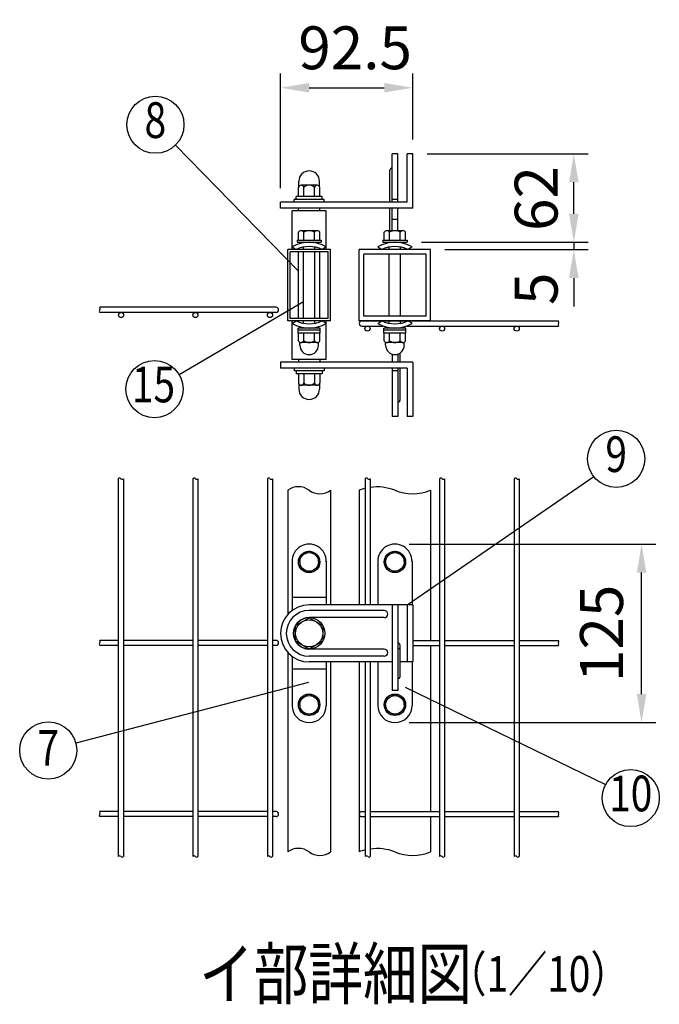
# Model space of a CAD drawing. Extents: x 541 to 7340, y 444 to 5280.
# Drawn here: x 3613 to 4508, y 3031 to 4410 of the extents above; entities that cross this region are included whole.
import ezdxf
from ezdxf.enums import TextEntityAlignment as Align

# ---------------------------------------------------------------- set-up
doc = ezdxf.new("R2010")
doc.units = 0
doc.header["$LTSCALE"] = 100
doc.header["$MEASUREMENT"] = 0
doc.header["$PDMODE"] = 33
doc.header["$PDSIZE"] = 5
doc.layers.get('DEFPOINTS').update_dxf_attribs({"linetype": 'CONTINUOUS'})
for name, color, linetype in [('MOJI', 6, 'CONTINUOUS'), ('SJC', 1, 'CONTINUOUS'), ('SUNPOU', 4, 'CONTINUOUS')]:
    doc.layers.add(name, color=color, linetype=linetype)
doc.styles.add('EXT08', font='ROMANS', dxfattribs={"width": 0.8, "bigfont": 'EXTFONT'})
doc.styles.get("Standard").update_dxf_attribs({"font": 'ROMANS.SHX', "bigfont": 'BIGFONT.SHX'})
doc.dimstyles.new('SJC', dxfattribs={"dimtxt": 0.18, "dimasz": 0.18, "dimexe": 0.18, "dimexo": 0.0625, "dimgap": 0.09, "dimtad": 0, "dimtih": 1, "dimtoh": 1, "dimdec": 4, "dimzin": 0, "dimdsep": 46, "dimtxsty": 'STANDARD', "dimcen": 0.09, "dimadec": 0, "dimazin": 0, "dimtfac": 1, "dimtdec": 4, "dimtofl": 0, "dimtmove": 0, "dimatfit": 3, "dimfxl": 1, "dimtolj": 1, "dimtzin": 0, "dimarcsym": 0})

# ---------------------------------------------------------------- blocks, each defined once
blk = doc.blocks.new('*D8')
at = {"layer": 'DEFPOINTS', "color": 0}
for p in [(4163.3, 4314.3), (4163.3, 4221.9), (3978.3, 4153.9)]:
    blk.add_point(p, dxfattribs=at)
at = {"layer": 'SUNPOU', "color": 0, "lineweight": -2}
for p, q in [((3978.3, 4173.9), (3978.3, 4334.3)), ((4163.3, 4241.9), (4163.3, 4334.3)), ((4018.3, 4314.3), (4123.3, 4314.3))]:
    blk.add_line(p, q, dxfattribs=at)
at = {"layer": 'SUNPOU', "color": 0}
for points in [[(4018.3, 4321), (4018.3, 4307.6), (3978.3, 4314.3)], [(4123.3, 4321), (4123.3, 4307.6), (4163.3, 4314.3)]]:
    blk.add_solid(points, dxfattribs=at)
at = {"layer": 'SUNPOU', "color": 0, "insert": (4082.6, 4370.2), "char_height": 60, "attachment_point": 5, "style": 'EXT08'}
blk.add_mtext('\\A1;92.5', dxfattribs=at)
blk = doc.blocks.new('*D7')
at = {"layer": 'DEFPOINTS', "color": 0}
for p in [(4163.3, 4221.9), (4388.6, 4221.9), (4155.3, 4097.9)]:
    blk.add_point(p, dxfattribs=at)
at = {"layer": 'SUNPOU', "color": 0}
for p, q in [((4183.3, 4221.9), (4408.6, 4221.9)), ((4388.6, 4137.9), (4388.6, 4181.9)), ((4175.3, 4097.9), (4408.6, 4097.9))]:
    blk.add_line(p, q, dxfattribs=at)
for points in [[(4382, 4181.9), (4395.3, 4181.9), (4388.6, 4221.9)], [(4382, 4137.9), (4395.3, 4137.9), (4388.6, 4097.9)]]:
    blk.add_solid(points, dxfattribs=at)
at = {"layer": 'SUNPOU', "color": 0, "insert": (4335.9, 4159.2), "char_height": 60, "attachment_point": 5, "rotation": 90, "style": 'EXT08'}
blk.add_mtext('\\A1;62', dxfattribs=at)
blk = doc.blocks.new('*D6')
at = {"layer": 'DEFPOINTS', "color": 0}
for p in [(4155.3, 4097.9), (4188.3, 4087.9), (4388.6, 4087.9)]:
    blk.add_point(p, dxfattribs=at)
at = {"layer": 'SUNPOU', "color": 0}
for p, q in [((4388.6, 4137.9), (4388.6, 4177.9)), ((4175.3, 4097.9), (4408.6, 4097.9)), ((4388.6, 4097.9), (4388.6, 4087.9)), ((4208.3, 4087.9), (4408.6, 4087.9)), ((4388.6, 4047.9), (4388.6, 4007.9))]:
    blk.add_line(p, q, dxfattribs=at)
for points in [[(4382, 4137.9), (4395.3, 4137.9), (4388.6, 4097.9)], [(4382, 4047.9), (4395.3, 4047.9), (4388.6, 4087.9)]]:
    blk.add_solid(points, dxfattribs=at)
at = {"layer": 'SUNPOU', "color": 0, "insert": (4335.9, 4032.9), "char_height": 60, "attachment_point": 5, "rotation": 90, "style": 'EXT08'}
blk.add_mtext('\\A1;5', dxfattribs=at)
blk = doc.blocks.new('*D5')
at = {"layer": 'DEFPOINTS', "color": 0}
for p in [(4138.3, 3675.5), (4483.4, 3675.5), (4138.3, 3425.5)]:
    blk.add_point(p, dxfattribs=at)
at = {"layer": 'SUNPOU', "color": 0}
for p, q in [((4158.3, 3675.5), (4503.4, 3675.5)), ((4483.4, 3465.5), (4483.4, 3635.5)), ((4158.3, 3425.5), (4503.4, 3425.5))]:
    blk.add_line(p, q, dxfattribs=at)
for points in [[(4476.8, 3635.5), (4490.1, 3635.5), (4483.4, 3675.5)], [(4476.8, 3465.5), (4490.1, 3465.5), (4483.4, 3425.5)]]:
    blk.add_solid(points, dxfattribs=at)
at = {"layer": 'SUNPOU', "color": 0, "insert": (4427.4, 3550.5), "char_height": 60, "attachment_point": 5, "rotation": 90, "style": 'EXT08'}
blk.add_mtext('\\A1;125', dxfattribs=at)

msp = doc.modelspace()

# ---------------------------------------------------------------- linework, layer by layer
at = {"layer": 'MOJI'}
for p, q in [((4003.25122, 4057.43809), (3831.008, 4233.86765)), ((4010.25122, 4014.4446), (3836.27219, 3912.63006)), ((4155.25122, 3590.49208), (4416.47293, 3770.1233)), ((4017.19703, 3481.86102), (3691.83949, 3396.89012)), ((4152.37724, 3474.95359), (4433.14809, 3339.09089))]:
    msp.add_line(p, q, dxfattribs=at)
for centre in [(3803.06534, 4262.48945), (3801.74929, 3892.42686), (4447.90691, 3794.86), (3653.18457, 3386.60434), (4468.24034, 3319.89365)]:
    msp.add_circle(centre, 40, dxfattribs=at)
at = {"layer": 'SJC'}
for p, q in [((3994.25122, 4087.89725), (3994.25122, 4141.89725)), ((4042.25122, 4141.89725), (3994.25122, 4141.89725)), ((4003.25122, 4141.89725), (4003.25122, 4145.89725)), ((4033.25122, 4141.89725), (4033.25122, 4145.89725)), ((4042.25122, 4087.89725), (4042.25122, 4141.89725)), ((3988.25122, 3987.89725), (3988.25122, 4087.89725)), ((4048.25122, 4087.89725), (3988.25122, 4087.89725)), ((4003.25122, 3991.09725), (4003.25122, 4084.69725)), ((4010.25122, 4087.89725), (4010.25122, 4091.16387)), ((4010.25122, 3991.09725), (4010.25122, 4084.69725)), ((4026.25122, 4087.89725), (4026.25122, 4091.16387)), ((4026.25122, 3991.09725), (4026.25122, 4084.69725)), ((4033.25122, 3991.09725), (4033.25122, 4084.69725)), ((4048.25122, 3987.89725), (4048.25122, 4087.89725)), ((4088.25122, 3987.89725), (4088.25122, 4087.89725)), ((4188.25122, 4087.89725), (4088.25122, 4087.89725)), ((4130.25122, 4087.89725), (4130.25122, 4091.16387)), ((4130.25122, 3994.29725), (4130.25122, 4081.49725)), ((4146.25122, 4087.89725), (4146.25122, 4091.16387)), ((4146.25122, 3994.29725), (4146.25122, 4081.49725)), ((4188.25122, 3987.89725), (4188.25122, 4087.89725)), ((3971.85122, 4006.89725), (3725.1273, 4006.89725)), ((3971.85122, 3999.69725), (3725.1273, 3999.69725)), ((4048.25122, 3987.89725), (3988.25122, 3987.89725)), ((3994.25122, 3933.89725), (3994.25122, 3987.89725)), ((4010.25122, 3984.63064), (4010.25122, 3987.89725)), ((4026.25122, 3984.63064), (4026.25122, 3987.89725)), ((4042.25122, 3933.89725), (4042.25122, 3987.89725)), ((4188.25122, 3987.89725), (4088.25122, 3987.89725)), ((4091.85122, 3987.89725), (4367.20686, 3987.89725)), ((4130.25122, 3984.63064), (4130.25122, 3987.89725)), ((4146.25122, 3984.63064), (4146.25122, 3987.89725)), ((4091.85122, 3980.69725), (4121.75395, 3980.69725)), ((4154.7485, 3980.69725), (4367.20686, 3980.69725)), ((4042.25122, 3933.89725), (3994.25122, 3933.89725)), ((4003.25122, 3933.89725), (4003.25122, 3929.89725)), ((4033.25122, 3933.89725), (4033.25122, 3929.89725)), ((3751.05122, 3766.98066), (3751.05122, 3238.16474)), ((3758.25122, 3766.98066), (3758.25122, 3238.16474)), ((3855.45122, 3766.98066), (3855.45122, 3238.16474)), ((3862.65122, 3766.98066), (3862.65122, 3238.16474)), ((3959.85122, 3766.98066), (3959.85122, 3238.16474)), ((3967.05122, 3766.98066), (3967.05122, 3238.16474)), ((4096.65122, 3766.98066), (4096.65122, 3590.49208)), ((4103.85122, 3766.98066), (4103.85122, 3590.49208)), ((4200.65122, 3766.98066), (4200.65122, 3238.16474)), ((4207.85122, 3766.98066), (4207.85122, 3238.16474)), ((4305.05122, 3766.98066), (4305.05122, 3238.16474)), ((4312.25122, 3766.98066), (4312.25122, 3238.16474)), ((3988.25122, 3750.87363), (3988.25122, 3576.9496)), ((4048.25122, 3750.87363), (4048.25122, 3590.49208)), ((4088.25122, 3750.87363), (4088.25122, 3590.49208)), ((4188.25122, 3750.87363), (4188.25122, 3590.49208)), ((4188.25122, 3590.49208), (4188.25122, 3540.69208)), ((3751.05122, 3540.69208), (3725.1273, 3540.69208)), ((3751.05122, 3533.49208), (3725.1273, 3533.49208)), ((3855.45122, 3540.69208), (3758.25122, 3540.69208)), ((3855.45122, 3533.49208), (3758.25122, 3533.49208)), ((3959.85122, 3540.69208), (3862.65122, 3540.69208)), ((3959.85122, 3533.49208), (3862.65122, 3533.49208)), ((3971.85122, 3540.69208), (3967.05122, 3540.69208)), ((3971.85122, 3533.49208), (3967.05122, 3533.49208)), ((4163.25122, 3540.69208), (4200.65122, 3540.69208)), ((4163.25122, 3533.49208), (4200.65122, 3533.49208)), ((4188.25122, 3533.49208), (4188.25122, 3510.49208)), ((4207.85122, 3540.69208), (4305.05122, 3540.69208)), ((4207.85122, 3533.49208), (4305.05122, 3533.49208)), ((4312.25122, 3540.69208), (4367.20686, 3540.69208)), ((4312.25122, 3533.49208), (4367.20686, 3533.49208)), ((3988.25122, 3524.03457), (3988.25122, 3244.60281)), ((4048.25122, 3510.49208), (4048.25122, 3244.60281)), ((4088.25122, 3510.49208), (4088.25122, 3244.60281)), ((4096.65122, 3510.49208), (4096.65122, 3238.16474)), ((4103.85122, 3510.49208), (4103.85122, 3238.16474)), ((4188.25122, 3510.49208), (4188.25122, 3301.09208)), ((3751.05122, 3301.09208), (3725.1273, 3301.09208)), ((3855.45122, 3301.09208), (3758.25122, 3301.09208)), ((3959.85122, 3301.09208), (3862.65122, 3301.09208)), ((3971.85122, 3301.09208), (3967.05122, 3301.09208)), ((4091.85122, 3301.09208), (4096.65122, 3301.09208)), ((4103.85122, 3301.09208), (4200.65122, 3301.09208)), ((4207.85122, 3301.09208), (4305.05122, 3301.09208)), ((4312.25122, 3301.09208), (4367.20686, 3301.09208)), ((3751.05122, 3293.89208), (3725.1273, 3293.89208)), ((3855.45122, 3293.89208), (3758.25122, 3293.89208)), ((3959.85122, 3293.89208), (3862.65122, 3293.89208)), ((3971.85122, 3293.89208), (3967.05122, 3293.89208)), ((4091.85122, 3293.89208), (4096.65122, 3293.89208)), ((4103.85122, 3293.89208), (4200.65122, 3293.89208)), ((4188.25122, 3293.89208), (4188.25122, 3244.60281)), ((4207.85122, 3293.89208), (4305.05122, 3293.89208)), ((4312.25122, 3293.89208), (4367.20686, 3293.89208))]:
    msp.add_line(p, q, dxfattribs=at)
for centre, radius, start, end in [((3727.84103, 4001.49725), 3.25643, 146.44398753, 213.55601247), ((3722.41356, 4005.09725), 3.25643, 326.44398753, 33.55601247), ((3971.85122, 4003.29725), 3.6, 270, 90), ((4091.85122, 3984.29725), 3.6, 90, 270), ((4369.9206, 3982.49725), 3.25643, 146.44398753, 213.55601247), ((4364.49313, 3986.09725), 3.25643, 326.44398753, 33.55601247), ((3752.85122, 3765.19297), 2.53689, 44.80337929, 135.19662071), ((3756.45122, 3768.76835), 2.53689, 224.80337929, 315.19662071), ((3857.25122, 3765.19297), 2.53689, 44.80337929, 135.19662071), ((3860.85122, 3768.76835), 2.53689, 224.80337929, 315.19662071), ((3961.65122, 3765.19297), 2.53689, 44.80337929, 135.19662071), ((3965.25122, 3768.76835), 2.53689, 224.80337929, 315.19662071), ((4098.45122, 3765.19297), 2.53689, 44.80337929, 135.19662071), ((4102.05122, 3768.76835), 2.53689, 224.80337929, 315.19662071), ((4202.45122, 3765.19297), 2.53689, 44.80337929, 135.19662071), ((4206.05122, 3768.76835), 2.53689, 224.80337929, 315.19662071), ((4306.85122, 3765.19297), 2.53689, 44.80337929, 135.19662071), ((4310.45122, 3768.76835), 2.53689, 224.80337929, 315.19662071), ((4003.25122, 3730.45136), 25.33909, 53.703011, 126.296989), ((4033.25122, 3771.29591), 25.33909, 233.703011, 306.296989), ((4113.25122, 3686.03022), 69.49582, 103.81946086, 111.0838535), ((4113.25122, 3686.03022), 69.49582, 68.9161465, 97.77365113), ((4163.25122, 3810.15916), 64.34107, 247.1354257, 292.8645743), ((3727.84103, 3535.29208), 3.25643, 146.44398753, 213.55601247), ((3722.41356, 3538.89208), 3.25643, 326.44398753, 33.55601247), ((3971.85122, 3537.09208), 3.6, 270, 90), ((4369.9206, 3535.29208), 3.25643, 146.44398753, 213.55601247), ((4364.49313, 3538.89208), 3.25643, 326.44398753, 33.55601247), ((3727.84103, 3295.69208), 3.25643, 146.44398753, 213.55601247), ((3722.41356, 3299.29208), 3.25643, 326.44398753, 33.55601247), ((3971.85122, 3297.49208), 3.6, 270, 90), ((4091.85122, 3297.49208), 3.6, 90, 270), ((4369.9206, 3295.69208), 3.25643, 146.44398753, 213.55601247), ((4364.49313, 3299.29208), 3.25643, 326.44398753, 33.55601247), ((4003.25122, 3224.18053), 25.33909, 53.703011, 126.296989), ((4033.25122, 3265.02508), 25.33909, 233.703011, 306.296989), ((4113.25122, 3179.75939), 69.49582, 103.81946086, 111.0838535), ((4113.25122, 3179.75939), 69.49582, 68.9161465, 97.77365113), ((4113.25122, 3179.75939), 69.49582, 68.9161465, 74.13344688), ((4163.25122, 3303.88833), 64.34107, 247.1354257, 292.8645743), ((3752.85122, 3236.37705), 2.53689, 44.80337929, 135.19662071), ((3756.45122, 3239.95243), 2.53689, 224.80337929, 315.19662071), ((3857.25122, 3236.37705), 2.53689, 44.80337929, 135.19662071), ((3860.85122, 3239.95243), 2.53689, 224.80337929, 315.19662071), ((3961.65122, 3236.37705), 2.53689, 44.80337929, 135.19662071), ((3965.25122, 3239.95243), 2.53689, 224.80337929, 315.19662071), ((4098.45122, 3236.37705), 2.53689, 44.80337929, 135.19662071), ((4102.05122, 3239.95243), 2.53689, 224.80337929, 315.19662071), ((4202.45122, 3236.37705), 2.53689, 44.80337929, 135.19662071), ((4206.05122, 3239.95243), 2.53689, 224.80337929, 315.19662071), ((4306.85122, 3236.37705), 2.53689, 44.80337929, 135.19662071), ((4310.45122, 3239.95243), 2.53689, 224.80337929, 315.19662071)]:
    msp.add_arc(centre, radius, start, end, dxfattribs=at)
at = {"layer": 'SUNPOU'}
for p, q in [((4142.25122, 4221.89725), (4134.25122, 4221.89725)), ((4134.25122, 4153.89725), (4134.25122, 4221.89725)), ((4142.25122, 4153.89725), (4142.25122, 4221.89725)), ((4163.25122, 4221.89725), (4155.25122, 4221.89725)), ((4163.25122, 4221.89725), (4155.25122, 4221.89725)), ((4155.25122, 4153.89725), (4155.25122, 4221.89725)), ((4163.25122, 4145.89725), (4163.25122, 4221.89725)), ((4131.25122, 4153.89725), (4131.25122, 4199.02966)), ((4003.75122, 4176.05594), (4003.75122, 4183.39725)), ((4029.50122, 4177.89725), (4007.00122, 4177.89725)), ((4032.75122, 4176.05594), (4032.75122, 4183.39725)), ((4003.25122, 4161.89725), (4003.25122, 4174.64966)), ((4010.75122, 4161.89725), (4010.75122, 4174.64966)), ((4025.75122, 4161.89725), (4025.75122, 4174.64966)), ((4033.25122, 4161.89725), (4033.25122, 4174.64966)), ((3978.25122, 4145.89725), (3978.25122, 4153.89725)), ((4155.25122, 4153.89725), (3978.25122, 4153.89725)), ((4039.25122, 4157.89725), (3997.25122, 4157.89725)), ((3997.25122, 4153.89725), (3997.25122, 4157.89725)), ((4036.65122, 4161.89725), (3999.85122, 4161.89725)), ((3999.85122, 4157.89725), (3999.85122, 4161.89725)), ((4036.25122, 4157.89725), (4000.25122, 4157.89725)), ((4036.65122, 4157.89725), (4036.65122, 4161.89725)), ((4039.25122, 4153.89725), (4039.25122, 4157.89725)), ((4142.25122, 4157.89725), (4134.25122, 4157.89725)), ((4163.25122, 4145.89725), (3978.25122, 4145.89725)), ((4131.25122, 4114.09725), (4131.25122, 4145.89725)), ((4134.25122, 4114.09725), (4134.25122, 4145.89725)), ((4142.25122, 4114.09725), (4142.25122, 4145.89725)), ((4142.25122, 4129.89725), (4134.25122, 4129.89725)), ((4003.25122, 4101.09725), (4003.25122, 4111.93219)), ((4029.50122, 4114.09725), (4007.00122, 4114.09725)), ((4010.75122, 4101.09725), (4010.75122, 4111.93219)), ((4025.75122, 4101.09725), (4025.75122, 4111.93219)), ((4033.25122, 4101.09725), (4033.25122, 4111.93219)), ((4123.25122, 4101.09725), (4123.25122, 4111.93219)), ((4149.50122, 4114.09725), (4127.00122, 4114.09725)), ((4130.75122, 4101.09725), (4130.75122, 4111.93219)), ((4145.75122, 4101.09725), (4145.75122, 4111.93219)), ((4153.25122, 4101.09725), (4153.25122, 4111.93219)), ((4001.25122, 4101.09725), (4035.25122, 4101.09725)), ((4001.25122, 4101.09725), (4001.25122, 4097.89725)), ((4001.25122, 4097.89725), (4035.25122, 4097.89725)), ((4003.25122, 4101.09725), (4033.25122, 4101.09725)), ((4035.25122, 4101.09725), (4035.25122, 4097.89725)), ((4121.25122, 4101.09725), (4155.25122, 4101.09725)), ((4121.25122, 4101.09725), (4121.25122, 4097.89725)), ((4121.25122, 4097.89725), (4155.25122, 4097.89725)), ((4123.25122, 4101.09725), (4153.25122, 4101.09725)), ((4155.25122, 4101.09725), (4155.25122, 4097.89725)), ((4045.05122, 4084.69725), (3991.45122, 4084.69725)), ((3991.45122, 3991.09725), (3991.45122, 4084.69725)), ((3994.25122, 4091.76068), (3999.92092, 4087.89725)), ((4042.25122, 4091.76068), (4036.58153, 4087.89725)), ((4045.05122, 3991.09725), (4045.05122, 4084.69725)), ((4181.85122, 4081.49725), (4094.65122, 4081.49725)), ((4094.65122, 3994.29725), (4094.65122, 4081.49725)), ((4114.25122, 4091.76068), (4119.92092, 4087.89725)), ((4162.25122, 4091.76068), (4156.58153, 4087.89725)), ((4181.85122, 3994.29725), (4181.85122, 4081.49725)), ((4045.05122, 3991.09725), (3991.45122, 3991.09725)), ((3994.25122, 3984.03383), (3999.92092, 3987.89725)), ((4042.25122, 3984.03383), (4036.58153, 3987.89725)), ((4181.85122, 3994.29725), (4094.65122, 3994.29725)), ((4114.25122, 3984.03383), (4119.92092, 3987.89725)), ((4162.25122, 3984.03383), (4156.58153, 3987.89725)), ((4033.75122, 3977.89725), (4002.75122, 3977.89725)), ((4002.75122, 3974.69725), (4002.75122, 3977.89725)), ((4033.75122, 3974.69725), (4002.75122, 3974.69725)), ((4002.85122, 3970.69725), (4002.85122, 3974.69725)), ((4033.65122, 3970.69725), (4002.85122, 3970.69725)), ((4003.25122, 3959.86231), (4003.25122, 3970.69725)), ((4010.75122, 3959.86231), (4010.75122, 3970.69725)), ((4025.75122, 3959.86231), (4025.75122, 3970.69725)), ((4033.25122, 3959.86231), (4033.25122, 3970.69725)), ((4033.65122, 3970.69725), (4033.65122, 3974.69725)), ((4033.75122, 3974.69725), (4033.75122, 3977.89725)), ((4122.75122, 3974.69725), (4122.75122, 3977.89725)), ((4153.75122, 3977.89725), (4122.75122, 3977.89725)), ((4153.75122, 3974.69725), (4122.75122, 3974.69725)), ((4122.85122, 3970.69725), (4122.85122, 3974.69725)), ((4153.65122, 3970.69725), (4122.85122, 3970.69725)), ((4123.25122, 3959.86231), (4123.25122, 3970.69725)), ((4130.75122, 3959.86231), (4130.75122, 3970.69725)), ((4145.75122, 3959.86231), (4145.75122, 3970.69725)), ((4153.25122, 3959.86231), (4153.25122, 3970.69725)), ((4153.65122, 3970.69725), (4153.65122, 3974.69725)), ((4153.75122, 3974.69725), (4153.75122, 3977.89725)), ((4005.25122, 3953.69725), (4005.25122, 3957.50234)), ((4029.50122, 3957.69725), (4007.00122, 3957.69725)), ((4031.25122, 3953.69725), (4031.25122, 3957.50234)), ((4125.25122, 3953.69725), (4125.25122, 3957.50234)), ((4149.50122, 3957.69725), (4127.00122, 3957.69725)), ((4151.25122, 3953.69725), (4151.25122, 3957.50234)), ((4005.25122, 3953.69725), (4005.25122, 3954.69725)), ((4031.25122, 3953.69725), (4031.25122, 3954.69725)), ((4125.25122, 3953.69725), (4125.25122, 3954.69725)), ((4145.25122, 3942.7428), (4145.25122, 3929.80866)), ((4151.25122, 3953.69725), (4151.25122, 3954.69725)), ((4163.25122, 3929.89725), (3978.25122, 3929.89725)), ((3978.25122, 3929.89725), (3978.25122, 3921.89725)), ((4134.25122, 3941.32793), (4134.25122, 3929.89725)), ((4142.25122, 3941.32793), (4142.25122, 3929.89725)), ((4163.25122, 3929.89725), (4163.25122, 3853.89725)), ((4155.25122, 3921.89725), (3978.25122, 3921.89725)), ((3997.25122, 3921.89725), (3997.25122, 3917.89725)), ((4039.25122, 3917.89725), (3997.25122, 3917.89725)), ((3999.85122, 3917.89725), (3999.85122, 3913.89725)), ((4036.25122, 3917.89725), (4000.25122, 3917.89725)), ((4036.65122, 3917.89725), (4036.65122, 3913.89725)), ((4039.25122, 3921.89725), (4039.25122, 3917.89725)), ((4134.25122, 3921.89725), (4134.25122, 3853.89725)), ((4142.25122, 3917.89725), (4134.25122, 3917.89725)), ((4142.25122, 3921.89725), (4142.25122, 3853.89725)), ((4145.25122, 3921.80866), (4145.25122, 3876.67625)), ((4155.25122, 3921.89725), (4155.25122, 3853.89725)), ((4036.65122, 3913.89725), (3999.85122, 3913.89725)), ((4003.25122, 3913.89725), (4003.25122, 3901.14485)), ((4010.75122, 3913.89725), (4010.75122, 3901.14485)), ((4025.75122, 3913.89725), (4025.75122, 3901.14485)), ((4033.25122, 3913.89725), (4033.25122, 3901.14485)), ((4003.75122, 3899.73856), (4003.75122, 3892.39725)), ((4029.50122, 3897.89725), (4007.00122, 3897.89725)), ((4032.75122, 3899.73856), (4032.75122, 3892.39725)), ((4142.25122, 3853.89725), (4134.25122, 3853.89725)), ((4163.25122, 3853.89725), (4155.25122, 3853.89725)), ((4163.25122, 3853.89725), (4155.25122, 3853.89725)), ((4018.25122, 3665.49208), (4005.25122, 3657.9754)), ((4005.25122, 3650.49208), (4005.25122, 3657.9754)), ((4031.25122, 3657.9754), (4018.25122, 3665.49208)), ((4031.25122, 3650.49208), (4031.25122, 3657.9754)), ((4125.25122, 3657.9754), (4138.25122, 3665.49208)), ((4125.25122, 3650.49208), (4125.25122, 3657.9754)), ((4138.25122, 3665.49208), (4151.25122, 3657.9754)), ((4151.25122, 3650.49208), (4151.25122, 3657.9754)), ((3994.25122, 3651.49208), (3994.25122, 3582.49208)), ((4005.25122, 3650.49208), (4005.25122, 3643.00877)), ((4005.25122, 3643.00877), (4018.25122, 3635.49208)), ((4018.25122, 3635.49208), (4031.25122, 3643.00877)), ((4031.25122, 3650.49208), (4031.25122, 3643.00877)), ((4042.25122, 3651.49208), (4042.25122, 3590.49208)), ((4114.25122, 3651.49208), (4114.25122, 3590.49208)), ((4125.25122, 3650.49208), (4125.25122, 3643.00877)), ((4138.25122, 3635.49208), (4125.25122, 3643.00877)), ((4151.25122, 3643.00877), (4138.25122, 3635.49208)), ((4151.25122, 3650.49208), (4151.25122, 3643.00877)), ((4162.25122, 3651.49208), (4162.25122, 3590.49208)), ((4042.25122, 3600.49208), (3994.25122, 3600.49208)), ((4114.25122, 3590.49208), (4018.25122, 3590.49208)), ((4163.25122, 3590.49208), (4114.25122, 3590.49208)), ((4134.25122, 3590.49208), (4134.25122, 3470.49208)), ((4142.25122, 3590.49208), (4134.25122, 3590.49208)), ((4142.25122, 3590.49208), (4142.25122, 3470.49208)), ((4155.25122, 3590.49208), (4155.25122, 3510.49208)), ((4163.25122, 3590.49208), (4163.25122, 3510.49208)), ((3999.25122, 3561.3829), (4018.25122, 3572.39208)), ((4123.25129, 3582.49208), (4018.25122, 3582.49208)), ((4123.25129, 3572.49208), (4018.25122, 3572.49208)), ((4018.25122, 3572.39208), (4037.25122, 3561.3829)), ((3999.25122, 3539.40155), (3999.25122, 3561.3829)), ((4037.25122, 3561.3829), (4037.25122, 3539.60126)), ((4018.25122, 3528.59208), (3999.25122, 3539.40155)), ((4037.25122, 3539.60126), (4018.25122, 3528.59208)), ((4142.25122, 3529.32973), (4145.25122, 3529.32973)), ((4145.25122, 3534.32973), (4145.25122, 3489.32973)), ((3994.25122, 3518.49208), (3994.25122, 3449.49208)), ((4123.25122, 3528.49208), (4018.25122, 3528.49208)), ((4123.25122, 3518.49208), (4018.25122, 3518.49208)), ((4114.25122, 3510.49208), (4018.25122, 3510.49208)), ((4042.25122, 3510.49208), (4042.25122, 3449.49208)), ((4114.25122, 3510.49208), (4114.25122, 3449.49208)), ((4134.25122, 3510.49208), (4114.25122, 3510.49208)), ((4163.25122, 3510.49208), (4145.25122, 3510.49208)), ((4162.25122, 3510.49208), (4162.25122, 3449.49208)), ((4042.25122, 3500.49208), (3994.25122, 3500.49208)), ((4142.25122, 3487.32973), (4143.25122, 3487.32973)), ((4018.25122, 3465.49208), (4005.25122, 3457.9754)), ((4031.25122, 3457.9754), (4018.25122, 3465.49208)), ((4125.25122, 3457.9754), (4138.25122, 3465.49208)), ((4142.25122, 3470.49208), (4134.25122, 3470.49208)), ((4138.25122, 3465.49208), (4151.25122, 3457.9754)), ((4005.25122, 3450.49208), (4005.25122, 3457.9754)), ((4005.25122, 3450.49208), (4005.25122, 3443.00877)), ((4031.25122, 3450.49208), (4031.25122, 3457.9754)), ((4031.25122, 3450.49208), (4031.25122, 3443.00877)), ((4125.25122, 3450.49208), (4125.25122, 3457.9754)), ((4125.25122, 3450.49208), (4125.25122, 3443.00877)), ((4151.25122, 3450.49208), (4151.25122, 3457.9754)), ((4151.25122, 3450.49208), (4151.25122, 3443.00877)), ((4005.25122, 3443.00877), (4018.25122, 3435.49208)), ((4018.25122, 3435.49208), (4031.25122, 3443.00877)), ((4138.25122, 3435.49208), (4125.25122, 3443.00877)), ((4151.25122, 3443.00877), (4138.25122, 3435.49208))]:
    msp.add_line(p, q, dxfattribs=at)
for centre, radius in [((3755.05122, 3996.09725), 3.6), ((3859.05122, 3996.09725), 3.6), ((3963.45122, 3996.09725), 3.6), ((4099.85122, 3977.09725), 3.6), ((4204.25122, 3977.09725), 3.6), ((4308.65122, 3977.09725), 3.6), ((4018.25122, 3650.49208), 15), ((4018.25122, 3650.49208), 13), ((4138.25122, 3650.49208), 15), ((4138.25122, 3650.49208), 13), ((4018.25122, 3550.49208), 22), ((4018.25122, 3550.49208), 19), ((4018.25122, 3450.49208), 15), ((4018.25122, 3450.49208), 13), ((4138.25122, 3450.49208), 15), ((4138.25122, 3450.49208), 13)]:
    msp.add_circle(centre, radius, dxfattribs=at)
for centre, radius, start, end in [((4018.25122, 4183.39725), 14.5, 0, 180), ((4134.25122, 4198.89419), 3.00306, 90, 182.58547864), ((4007.00122, 4174.10839), 3.78886, 8.2132107, 171.7867893), ((4018.25122, 4167.6132), 10.28405, 43.17355111, 136.82644889), ((4029.50122, 4174.10839), 3.78886, 8.2132107, 171.7867893), ((4007.00122, 4109.76712), 4.33013, 30, 150), ((4018.25122, 4100.02434), 14.07291, 57.7957725, 122.2042275), ((4029.50122, 4109.76712), 4.33013, 30, 150), ((4127.00122, 4109.76712), 4.33013, 30, 150), ((4138.25122, 4100.02434), 14.07291, 57.7957725, 122.2042275), ((4149.50122, 4109.76712), 4.33013, 30, 150), ((4018.25122, 4047.89725), 50, 61.31459799, 118.68540201), ((4138.25122, 4047.89725), 50, 61.31459799, 118.68540201), ((4018.25122, 4047.89725), 44, 65.38002267, 114.61997733), ((4138.25122, 4047.89725), 44, 65.38002267, 114.61997733), ((4018.25122, 4027.89725), 50, 241.31459799, 298.68540201), ((4018.25122, 4027.89725), 44, 245.38002267, 294.61997733), ((4138.25122, 4027.89725), 50, 241.31459799, 298.68540201), ((4138.25122, 4027.89725), 44, 245.38002267, 294.61997733), ((4007.00122, 3962.02738), 4.33013, 210, 330), ((4004.25122, 3957.50234), 1, 0, 45), ((4018.25122, 3971.77016), 14.07291, 237.7957725, 302.2042275), ((4029.50122, 3962.02738), 4.33013, 210, 330), ((4032.25122, 3957.50234), 1, 135, 180), ((4127.00122, 3962.02738), 4.33013, 210, 330), ((4124.25122, 3957.50234), 1, 0, 45), ((4138.25122, 3971.77016), 14.07291, 237.7957725, 302.2042275), ((4149.50122, 3962.02738), 4.33013, 210, 330), ((4152.25122, 3957.50234), 1, 135, 180), ((4018.25122, 3953.69725), 13, 180, 0), ((4138.25122, 3953.69725), 13, 180, 0), ((4007.00122, 3901.68611), 3.78886, 188.2132107, 351.7867893), ((4018.25122, 3908.1813), 10.28405, 223.17355111, 316.82644889), ((4029.50122, 3901.68611), 3.78886, 188.2132107, 351.7867893), ((4018.25122, 3892.39725), 14.5, 180, 0), ((4142.25122, 3876.81172), 3.00306, 270, 2.58547864), ((4018.25122, 3651.49208), 24, 357.61198454, 182.38801546), ((4138.25122, 3651.49208), 24, 357.61198454, 182.38801546), ((4018.25122, 3550.49208), 40, 90, 270), ((4018.25122, 3550.49208), 32, 90, 270), ((4018.25122, 3550.49208), 22, 90, 270), ((4123.25122, 3577.49208), 5, 270, 90), ((4142.25122, 3534.32973), 3, 0, 90), ((4123.25122, 3523.49208), 5, 270, 90), ((4143.25122, 3489.32973), 2, 270, 0), ((4018.25122, 3449.49208), 24, 180, 0), ((4138.25122, 3449.49208), 24, 180, 0)]:
    msp.add_arc(centre, radius, start, end, dxfattribs=at)

# ---------------------------------------------------------------- texts
at = {"layer": 'MOJI', "style": 'EXT08', "width": 0.8}
for s, p in [('8', (3803.06534, 4262.48945)), ('15', (3800.3277, 3892.42686)), ('9', (4447.90691, 3794.86)), ('7', (3653.18457, 3383.64667)), ('10', (4468.24034, 3319.89365))]:
    msp.add_text(s, height=50, dxfattribs=at).set_placement(p, align=Align.MIDDLE)
for s, height, p in [('イ部詳細図', 70, (3864.2951, 3038.94893)), ('  （1／10）', 50, (4187.406, 3048.72376))]:
    msp.add_text(s, height=height, dxfattribs=at).set_placement(p)

# ---------------------------------------------------------------- dimensions: what is measured, and where the dimension line sits
at = {"layer": 'SUNPOU'}
dim = msp.add_linear_dim(base=(4163.25122, 4314.29834), p1=(3978.25122, 4153.89725), p2=(4163.25122, 4221.89725), dimstyle='SJC', override={"dimscale": 20, "dimtxt": 3, "dimasz": 2, "dimexe": 1, "dimexo": 1, "dimgap": 1.2, "dimtad": 1, "dimtih": 0, "dimtoh": 0, "dimdec": 2, "dimlfac": 0.5, "dimzin": 8, "dimtxsty": 'EXT08', "dimtofl": 1, "dimtmove": 2}, dxfattribs=at)
dim.commit()
dim.dimension.update_dxf_attribs({"geometry": '*D8', "text_midpoint": (4082.61543, 4370.17928), "dimtype": 160})
for base, p1, p2, override, picture, middle in [((4388.62763, 4221.89725), (4155.25122, 4097.89725), (4163.25122, 4221.89725), {"dimscale": 20, "dimtxt": 3, "dimasz": 2, "dimexe": 1, "dimexo": 1, "dimgap": 0, "dimtih": 0, "dimtoh": 0, "dimdec": 2, "dimlfac": 0.5, "dimzin": 8, "dimtxsty": 'EXT08', "dimtofl": 1, "dimtmove": 2, "dimtvp": 1}, '*D7', (4335.87724, 4159.23111)), ((4388.62763, 4087.89725), (4155.25122, 4097.89725), (4188.25122, 4087.89725), {"dimscale": 20, "dimtxt": 3, "dimasz": 2, "dimexe": 1, "dimexo": 1, "dimgap": 1.2, "dimtad": 1, "dimtih": 0, "dimtoh": 0, "dimdec": 2, "dimlfac": 0.5, "dimzin": 8, "dimtxsty": 'EXT08', "dimtofl": 1, "dimtmove": 2}, '*D6', (4335.94434, 4032.94424)), ((4483.44974, 3675.49208), (4138.25122, 3425.49208), (4138.25122, 3675.49208), {"dimscale": 20, "dimtxt": 3, "dimasz": 2, "dimexe": 1, "dimexo": 1, "dimgap": 1.2, "dimtad": 1, "dimtih": 0, "dimtoh": 0, "dimdec": 2, "dimlfac": 0.5, "dimzin": 8, "dimtxsty": 'EXT08', "dimtofl": 1, "dimtmove": 2}, '*D5', (4427.39616, 3550.49208))]:
    dim = msp.add_linear_dim(base=base, p1=p1, p2=p2, angle=90, dimstyle='SJC', override=override, dxfattribs=at)
    dim.commit()
    dim.dimension.update_dxf_attribs({"geometry": picture, "text_midpoint": middle, "dimtype": 160})

doc.saveas('drawing.dxf')
